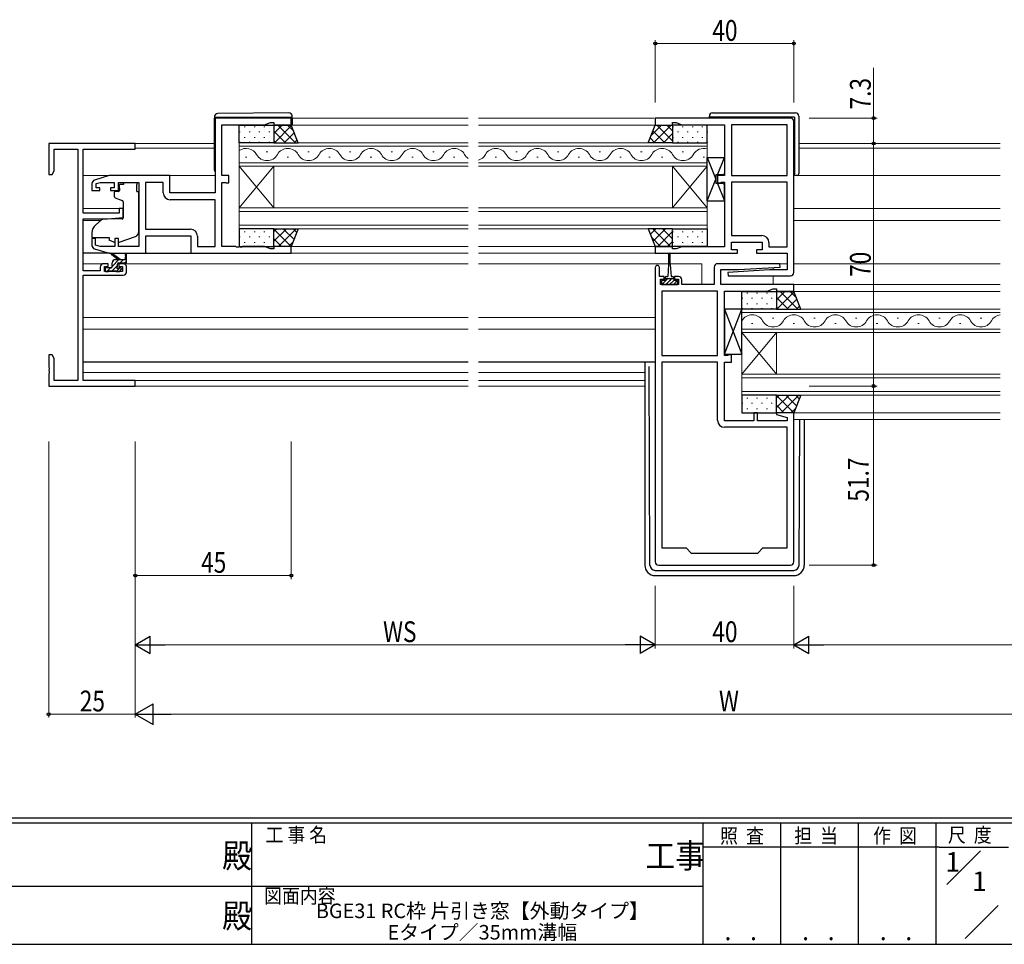
# Model space of a CAD drawing. Extents: x 0 to 793, y 0 to 564.
# Drawn here: x 321 to 605, y 0 to 267 of the extents above; entities that cross this region are included whole.
import ezdxf
from ezdxf.enums import TextEntityAlignment as Align

# ---------------------------------------------------------------- set-up
doc = ezdxf.new("R2010")
doc.units = 0
doc.layers.add('USER1', color=3, linetype='CONTINUOUS')
doc.layers.add('YKK_ZWAK', color=7, linetype='CONTINUOUS')
for name, color, linetype, lineweight in [('YKK_11', 7, 'CONTINUOUS', 30), ('YKK_12', 2, 'CONTINUOUS', 13), ('YKK_13', 4, 'CONTINUOUS', 30), ('YKK_D', 6, 'CONTINUOUS', 13)]:
    doc.layers.add(name, color=color, linetype=linetype, lineweight=lineweight)
doc.styles.get("Standard").update_dxf_attribs({"font": 'ROMANS.SHX', "bigfont": 'EXTFONT.SHX'})
doc.styles.add('text-b', font='extslim2.shx', dxfattribs={"width": 0.8, "bigfont": 'extfont2.shx'})
doc.styles.add('YKK_OSSTYLE1', font='romans.shx', dxfattribs={"width": 0.9, "bigfont": 'EXTFONT.SHX'})

# ---------------------------------------------------------------- blocks, each defined once
blk = doc.blocks.new('A201')
at = {"layer": 'YKK_ZWAK', "color": 254, "linetype": 'Continuous'}
for p, q in [((571, 35), (21, 35)), ((544, 34), (21, 34)), ((296, 34), (296, 9)), ((389, 34), (389, 9)), ((437, 34), (437, 9)), ((21, 9), (544, 9))]:
    blk.add_line(p, q, dxfattribs=at)
at = {"layer": 'YKK_ZWAK', "color": 131, "linetype": 'Continuous'}
for p, q in [((405, 34), (405, 9)), ((421, 34), (421, 9)), ((437.7, 29), (389, 29)), ((437.7, 29), (452, 29)), ((439.26, 21.33), (446.19, 28.25)), ((205, 21), (297, 21)), ((297, 21), (389, 21)), ((443.05, 10.18), (449.85, 16.98))]:
    blk.add_line(p, q, dxfattribs=at)
at = {"layer": 'YKK_ZWAK', "color": 131, "linetype": 'Continuous', "style": 'YKK_OSSTYLE1', "width": 0.9}
for s, height, p in [('工 事 名', 3, (298.87, 30.05)), ('照  査', 3, (392.56, 29.87)), ('担  当', 3, (407.82, 29.87)), ('作  図', 3, (424.09, 29.88)), ('尺  度', 3, (439.51, 30.04)), ('図面内容', 3, (298.58, 17.47)), (' ． ．', 3.5, (392.18, 9.75)), (' ． ．', 3.5, (408.18, 9.75)), (' ． ．', 3.5, (424.18, 9.75))]:
    blk.add_text(s, height=height, dxfattribs=at).set_placement(p)
at = {"layer": 'YKK_ZWAK', "color": 254, "linetype": 'Continuous', "style": 'YKK_OSSTYLE1', "width": 0.9}
for s, p in [('工事', (377.17, 24.75)), ('殿', (289.94, 24.75)), ('殿', (289.94, 12.37))]:
    blk.add_text(s, height=5, dxfattribs=at).set_placement(p)

msp = doc.modelspace()

# ---------------------------------------------------------------- linework, layer by layer
at = {"layer": 'YKK_11', "linetype": 'ByBlock', "lineweight": -2, "ltscale": 0.5}
for p, q in [((399.25, 238.4), (377.25, 238.4)), ((377.25, 238.4), (377.25, 216.8)), ((379.25, 221.8), (379.25, 236.47)), ((379.25, 236.47), (391.52, 236.47)), ((391.52, 236.47), (393.25, 237.1)), ((393.25, 237.1), (394.25, 237.1)), ((394.25, 237.1), (394.25, 236.4)), ((394.25, 236.4), (399.25, 236.4)), ((399.25, 236.4), (399.25, 238.4)), ((543.25, 238.4), (504.25, 238.4)), ((504.25, 238.4), (504.25, 236.4)), ((504.25, 236.4), (509.25, 236.4)), ((509.25, 236.4), (509.25, 237.1)), ((509.25, 237.1), (510.25, 237.1)), ((510.25, 237.1), (511.9, 236.5)), ((511.9, 236.5), (524.25, 236.5)), ((524.25, 236.5), (524.25, 221.8)), ((542.35, 236.5), (526.25, 236.5)), ((526.25, 236.5), (526.25, 221.8)), ((542.35, 221.8), (542.35, 236.5)), ((544.25, 193.9), (544.25, 237.4)), ((354.25, 231.1), (329.25, 231.1)), ((329.25, 231.1), (329.25, 222.1)), ((354.25, 229.47), (354.25, 231.1)), ((330.88, 223.19), (330.88, 229.47)), ((330.88, 229.47), (337.62, 229.47)), ((337.62, 229.47), (337.62, 162.73)), ((339.25, 211), (339.25, 229.47)), ((339.25, 229.47), (354.25, 229.47)), ((329.25, 222.1), (330.25, 222.1)), ((330.25, 222.1), (330.88, 223.19)), ((346.75, 221.8), (342.46, 220.51)), ((364.25, 221.8), (346.75, 221.8)), ((364.25, 216.8), (364.25, 221.8)), ((381.25, 221.8), (379.25, 221.8)), ((381.25, 219.7), (381.25, 221.8)), ((524.25, 221.8), (522.25, 221.8)), ((522.25, 221.8), (522.25, 219.7)), ((526.25, 221.8), (542.35, 221.8)), ((341.75, 219.55), (341.75, 217.5)), ((342.95, 219.51), (344.14, 219.87)), ((342.95, 218.3), (342.95, 219.51)), ((344.14, 219.87), (348.15, 219.87)), ((348.15, 219.87), (348.15, 218.3)), ((349.35, 217.5), (349.35, 219.87)), ((349.35, 219.87), (355.25, 219.87)), ((355.25, 219.87), (355.25, 201.33)), ((357.18, 219.87), (357.18, 206.33)), ((362.32, 219.87), (357.18, 219.87)), ((362.32, 216.87), (362.32, 219.87)), ((379.25, 201.33), (379.25, 219.87)), ((379.25, 219.87), (380.12, 219.87)), ((380.12, 219.87), (380.29, 219.78)), ((380.29, 219.78), (380.45, 219.7)), ((380.45, 219.7), (381.25, 219.7)), ((522.25, 219.7), (523.05, 219.7)), ((523.05, 219.7), (523.22, 219.8)), ((523.22, 219.8), (523.4, 219.9)), ((523.4, 219.9), (524.25, 219.9)), ((524.25, 219.9), (524.25, 201.3)), ((542.35, 219.9), (526.25, 219.9)), ((526.25, 219.9), (526.25, 204.5)), ((542.35, 201.3), (542.35, 219.9)), ((341.75, 217.5), (344.05, 217.5)), ((344.05, 218.3), (342.95, 218.3)), ((344.05, 217.5), (344.05, 218.3)), ((348.15, 218.3), (347.05, 218.3)), ((347.05, 218.3), (347.05, 217.5)), ((347.05, 217.5), (349.35, 217.5)), ((377.25, 216.8), (364.25, 216.8)), ((377.25, 214.87), (364.32, 214.87)), ((377.25, 201.33), (377.25, 214.87)), ((349.55, 211), (339.25, 211)), ((350.75, 212.3), (349.55, 212.3)), ((349.55, 212.3), (349.55, 211)), ((350.75, 209.69), (350.75, 212.3)), ((339.25, 194.3), (339.25, 209.3)), ((339.25, 209.3), (346.25, 209.3)), ((346.25, 209.3), (350.75, 209.69)), ((357.18, 206.33), (370.18, 206.33)), ((342.75, 203.7), (341.75, 203.7)), ((341.75, 203.7), (341.75, 201.64)), ((342.75, 201.75), (342.75, 203.7)), ((344.14, 201.33), (342.75, 201.75)), ((349.35, 203.7), (348.35, 203.7)), ((348.35, 203.7), (348.35, 201.33)), ((349.35, 201.33), (349.35, 203.7)), ((357.25, 199.4), (357.25, 204.4)), ((357.25, 204.4), (370.25, 204.4)), ((370.25, 204.4), (370.25, 199.4)), ((372.18, 204.33), (372.18, 201.33)), ((526.25, 204.5), (535.05, 204.5)), ((526.25, 200.4), (526.25, 202.6)), ((526.25, 202.6), (535.15, 202.6)), ((535.15, 202.6), (535.15, 200.4)), ((537.05, 202.5), (537.05, 201.3)), ((342.46, 200.68), (346.75, 199.4)), ((348.35, 201.33), (344.14, 201.33)), ((346.75, 199.4), (357.25, 199.4)), ((355.25, 201.33), (349.35, 201.33)), ((370.25, 199.4), (399.25, 199.4)), ((372.18, 201.33), (377.25, 201.33)), ((383.29, 201.33), (379.25, 201.33)), ((383.47, 201.21), (383.29, 201.33)), ((384.02, 201.21), (383.47, 201.21)), ((384.21, 201.33), (384.02, 201.21)), ((384.29, 201.33), (384.21, 201.33)), ((384.47, 201.21), (384.29, 201.33)), ((385.02, 201.21), (384.47, 201.21)), ((385.21, 201.33), (385.02, 201.21)), ((391.52, 201.33), (385.21, 201.33)), ((393.25, 200.7), (391.52, 201.33)), ((394.25, 200.7), (393.25, 200.7)), ((399.25, 201.4), (394.25, 201.4)), ((394.25, 201.4), (394.25, 200.7)), ((399.25, 199.4), (399.25, 201.4)), ((509.25, 201.4), (504.25, 201.4)), ((504.25, 201.4), (504.25, 199.4)), ((504.25, 199.4), (527.95, 199.4)), ((509.25, 200.7), (509.25, 201.4)), ((510.25, 200.7), (509.25, 200.7)), ((511.9, 201.3), (510.25, 200.7)), ((524.25, 201.3), (511.9, 201.3)), ((527.95, 200.4), (526.25, 200.4)), ((527.95, 199.4), (527.95, 200.4)), ((535.15, 200.4), (533.45, 200.4)), ((533.45, 200.4), (533.45, 199.4)), ((533.45, 199.4), (542.35, 199.4)), ((537.05, 201.3), (542.35, 201.3)), ((542.35, 199.4), (542.35, 194.6)), ((346.45, 196.4), (345.15, 196.4)), ((346.45, 195.6), (346.45, 196.4)), ((350.75, 196.4), (349.45, 196.4)), ((349.45, 196.4), (349.45, 195.6)), ((540.23, 196.4), (522.25, 196.4)), ((540.26, 195.43), (540.23, 196.4)), ((344.15, 194.3), (339.25, 194.3)), ((344.15, 195.4), (344.15, 194.3)), ((345.35, 194.1), (345.35, 195.6)), ((345.35, 195.6), (346.45, 195.6)), ((350.55, 194.1), (345.35, 194.1)), ((349.45, 195.6), (350.55, 195.6)), ((350.55, 195.6), (350.55, 194.1)), ((351.75, 194.1), (351.75, 195.4)), ((504.25, 195.3), (504.25, 110.4)), ((505.45, 192.7), (505.45, 195.3)), ((521.25, 195.4), (521.25, 190.4)), ((523.15, 190.4), (523.15, 194.7)), ((523.15, 194.7), (528.25, 194.7)), ((537.25, 194.6), (525.23, 193.87)), ((525.23, 193.87), (525.26, 192.9)), ((528.25, 194.7), (540.26, 195.43)), ((542.35, 194.6), (537.25, 194.6)), ((339.25, 162.73), (339.25, 193.1)), ((339.25, 193.1), (350.75, 193.1)), ((506.85, 192.7), (505.45, 192.7)), ((505.75, 190.4), (505.75, 191.9)), ((505.75, 191.9), (506.85, 191.9)), ((510.95, 190.4), (505.75, 190.4)), ((506.85, 191.9), (506.85, 192.7)), ((510.95, 192.7), (509.85, 192.7)), ((509.85, 192.7), (509.85, 191.9)), ((509.85, 191.9), (510.95, 191.9)), ((510.95, 191.9), (510.95, 190.4)), ((511.95, 190.4), (511.95, 191.7)), ((521.25, 190.4), (511.95, 190.4)), ((544.25, 190.4), (523.15, 190.4)), ((525.26, 192.9), (543.25, 192.9)), ((544.25, 188.4), (544.25, 190.4)), ((506.15, 188.5), (506.15, 169.9)), ((522.25, 188.5), (506.15, 188.5)), ((522.25, 169.9), (522.25, 188.5)), ((524.25, 169.9), (524.25, 188.5)), ((524.25, 188.5), (536.6, 188.5)), ((536.6, 188.5), (538.25, 189.1)), ((538.25, 189.1), (539.25, 189.1)), ((539.25, 189.1), (539.25, 188.4)), ((539.25, 188.4), (544.25, 188.4)), ((330.25, 170.1), (329.25, 170.1)), ((329.25, 170.1), (329.25, 166.56)), ((330.88, 169.01), (330.25, 170.1)), ((330.88, 162.73), (330.88, 169.01)), ((506.15, 169.9), (522.25, 169.9)), ((506.15, 168), (506.15, 114.4)), ((522.25, 168), (506.15, 168)), ((522.25, 151.2), (522.25, 168)), ((525.1, 169.9), (524.25, 169.9)), ((524.25, 151.1), (524.25, 168)), ((524.25, 168), (526.25, 168)), ((525.28, 170), (525.1, 169.9)), ((525.45, 170.1), (525.28, 170)), ((526.25, 170.1), (525.45, 170.1)), ((526.25, 168), (526.25, 170.1)), ((329.25, 166.56), (329.37, 166.37)), ((329.37, 165.82), (329.25, 165.64)), ((329.25, 165.64), (329.25, 165.56)), ((329.25, 165.56), (329.37, 165.37)), ((329.37, 164.82), (329.25, 164.64)), ((329.37, 166.37), (329.37, 165.82)), ((329.37, 165.37), (329.37, 164.82)), ((329.25, 164.64), (329.25, 161.1)), ((337.62, 162.73), (330.88, 162.73)), ((354.25, 162.73), (339.25, 162.73)), ((354.25, 161.1), (354.25, 162.73)), ((329.25, 161.1), (354.25, 161.1)), ((532.75, 151.1), (524.25, 151.1)), ((533.75, 153.4), (532.75, 153.4)), ((532.75, 153.4), (532.75, 151.1)), ((533.75, 151.1), (533.75, 153.4)), ((542.35, 151.1), (533.75, 151.1)), ((539.29, 153.4), (539.22, 152.88)), ((539.22, 152.88), (542.35, 152.04)), ((544.25, 153.4), (539.29, 153.4)), ((542.35, 152.04), (542.35, 151.1)), ((544.25, 110.4), (544.25, 153.4)), ((542.35, 149.2), (524.25, 149.2)), ((542.35, 114.4), (542.35, 149.2)), ((506.15, 114.4), (513.15, 114.4)), ((513.15, 114.4), (514.65, 112.9)), ((533.85, 112.9), (535.35, 114.4)), ((535.35, 114.4), (542.35, 114.4)), ((514.65, 112.9), (533.85, 112.9)), ((505.25, 109.4), (543.25, 109.4))]:
    msp.add_line(p, q, dxfattribs=at)
for centre, radius, start, end in [((543.25, 237.4), 1, 0, 90), ((342.75, 219.55), 1, 106.6993, 180), ((364.32, 216.87), 2, 180, 270), ((370.18, 204.33), 2, 0, 90), ((535.05, 202.5), 2, 0, 90), ((342.75, 201.64), 1, 180, 253.3007), ((345.15, 195.4), 1, 90, 180), ((350.75, 195.4), 1, 0, 90), ((522.25, 195.4), 1, 90, 180), ((350.75, 194.1), 1, 270, 360), ((504.85, 195.3), 0.6, 360, 180), ((543.25, 193.9), 1, 270, 360), ((510.95, 191.7), 1, 0, 90), ((524.25, 151.2), 2, 180, 270), ((505.25, 110.4), 1, 180, 270), ((543.25, 110.4), 1, 270, 360)]:
    msp.add_arc(centre, radius, start, end, dxfattribs=at)
at = {"layer": 'YKK_12'}
for p, q in [((398.75, 236.4), (450.25, 236.4)), ((399.55, 238.4), (450.25, 238.4)), ((453.25, 238.4), (503.95, 238.4)), ((453.25, 236.4), (504.75, 236.4)), ((353.95, 231.1), (377.05, 231.1)), ((384.25, 224.5), (384.25, 231.3)), ((384.25, 231.3), (450.25, 231.3)), ((450.25, 230.3), (384.25, 230.3)), ((453.25, 231.3), (519.25, 231.3)), ((519.25, 230.3), (453.25, 230.3)), ((519.25, 231.3), (519.25, 224.5)), ((545.67, 231.1), (603.75, 231.1)), ((354.25, 229.7), (377.05, 229.7)), ((392.05, 228.66), (392.45, 228.66)), ((404.05, 228.66), (404.45, 228.66)), ((416.05, 228.66), (416.45, 228.66)), ((428.05, 228.66), (428.45, 228.66)), ((440.05, 228.66), (440.45, 228.66)), ((464.05, 228.66), (464.45, 228.66)), ((476.05, 228.66), (476.45, 228.66)), ((488.05, 228.66), (488.45, 228.66)), ((500.05, 228.66), (500.45, 228.66)), ((512.05, 228.66), (512.45, 228.66)), ((545.67, 229.7), (603.75, 229.7)), ((384.25, 225.5), (450.25, 225.5)), ((384.25, 224.5), (384.25, 212.5)), ((384.25, 224.5), (394.25, 212.5)), ((384.25, 212.5), (394.25, 224.5)), ((450.25, 224.5), (384.25, 224.5)), ((386.05, 227.14), (386.45, 227.14)), ((394.25, 224.5), (394.25, 212.5)), ((398.05, 227.14), (398.45, 227.14)), ((410.05, 227.14), (410.45, 227.14)), ((422.05, 227.14), (422.45, 227.14)), ((434.05, 227.14), (434.45, 227.14)), ((446.05, 227.14), (446.45, 227.14)), ((453.25, 225.5), (519.25, 225.5)), ((519.25, 224.5), (453.25, 224.5)), ((458.05, 227.14), (458.45, 227.14)), ((470.05, 227.14), (470.45, 227.14)), ((482.05, 227.14), (482.45, 227.14)), ((494.05, 227.14), (494.45, 227.14)), ((506.05, 227.14), (506.45, 227.14)), ((509.25, 224.5), (509.25, 212.5)), ((519.25, 224.5), (509.25, 212.5)), ((519.25, 212.5), (509.25, 224.5)), ((518.05, 227.14), (518.45, 227.14)), ((519.25, 224.5), (519.25, 212.5)), ((339.25, 221.8), (346.82, 221.8)), ((363.75, 221.8), (377.25, 221.8)), ((544.25, 221.8), (603.75, 221.8)), ((339.25, 212.3), (350.75, 212.3)), ((384.25, 206.5), (384.25, 212.5)), ((384.25, 212.5), (450.25, 212.5)), ((450.25, 211.5), (384.25, 211.5)), ((453.25, 212.5), (519.25, 212.5)), ((519.25, 211.5), (453.25, 211.5)), ((519.25, 212.5), (519.25, 206.5)), ((544.25, 212.3), (603.75, 212.3)), ((339.25, 208.9), (344.37, 208.9)), ((384.25, 207.5), (450.25, 207.5)), ((453.25, 207.5), (519.25, 207.5)), ((544.25, 208.9), (603.75, 208.9)), ((450.25, 206.5), (384.25, 206.5)), ((519.25, 206.5), (453.25, 206.5)), ((398.75, 201.4), (450.25, 201.4)), ((398.75, 199.4), (450.25, 199.4)), ((453.25, 201.4), (504.75, 201.4)), ((453.25, 199.4), (504.55, 199.4)), ((339.25, 196.4), (345.15, 196.4)), ((350.75, 196.4), (450.25, 196.4)), ((453.25, 196.4), (508.1, 196.4)), ((508.6, 196.4), (517.75, 196.4)), ((517.75, 196.4), (517.75, 190.4)), ((539.75, 196.4), (542.35, 196.4)), ((544.25, 196.4), (603.75, 196.4)), ((538.25, 195.31), (538.25, 194.6)), ((538.25, 192.9), (538.25, 190.4)), ((543.95, 190.4), (603.75, 190.4)), ((543.75, 188.4), (603.75, 188.4)), ((529.25, 176.5), (529.25, 183.3)), ((529.25, 183.3), (603.75, 183.3)), ((603.75, 182.3), (529.25, 182.3)), ((339.25, 180.9), (450.25, 180.9)), ((453.25, 180.9), (504.25, 180.9)), ((532.05, 179.14), (532.45, 179.14)), ((538.05, 180.66), (538.45, 180.66)), ((544.05, 179.14), (544.45, 179.14)), ((550.05, 180.66), (550.45, 180.66)), ((556.05, 179.14), (556.45, 179.14)), ((562.05, 180.66), (562.45, 180.66)), ((568.05, 179.14), (568.45, 179.14)), ((574.05, 180.66), (574.45, 180.66)), ((580.05, 179.14), (580.45, 179.14)), ((586.05, 180.66), (586.45, 180.66)), ((592.05, 179.14), (592.45, 179.14)), ((598.05, 180.66), (598.45, 180.66)), ((339.25, 177.5), (450.25, 177.5)), ((453.25, 177.5), (504.25, 177.5)), ((529.25, 177.5), (603.75, 177.5)), ((529.25, 176.5), (529.25, 164.5)), ((529.25, 176.5), (539.25, 164.5)), ((529.25, 164.5), (539.25, 176.5)), ((603.75, 176.5), (529.25, 176.5)), ((539.25, 176.5), (539.25, 164.5)), ((339.25, 165), (450.25, 165)), ((453.25, 165), (501.25, 165)), ((353.95, 162.73), (450.25, 162.73)), ((453.25, 162.73), (501.25, 162.73)), ((529.25, 158.5), (529.25, 164.5)), ((529.25, 164.5), (603.75, 164.5)), ((603.75, 163.5), (529.25, 163.5)), ((353.95, 161.1), (450.25, 161.1)), ((453.25, 161.1), (501.25, 161.1)), ((529.25, 159.5), (603.75, 159.5)), ((603.75, 158.5), (529.25, 158.5)), ((543.75, 153.4), (603.75, 153.4)), ((544.25, 151.4), (603.75, 151.4))]:
    msp.add_line(p, q, dxfattribs=at)
for centre, start, end in [((386.25, 226.22), 29.2025, 125.5867), ((392.25, 229.57), 209.2025, 330.7975), ((398.25, 226.22), 29.2025, 150.7975), ((404.25, 229.57), 209.2025, 330.7975), ((410.25, 226.22), 29.2025, 150.7975), ((416.25, 229.57), 209.2025, 330.7975), ((422.25, 226.22), 29.2025, 150.7975), ((428.25, 229.57), 209.2025, 330.7975), ((434.25, 226.22), 29.2025, 150.7975), ((440.25, 229.57), 209.2025, 330.7975), ((446.25, 226.22), 29.2025, 150.7975), ((452.25, 229.57), 209.2025, 234.4133), ((452.25, 229.57), 286.9158, 330.7975), ((458.25, 226.22), 29.2025, 150.7975), ((464.25, 229.57), 209.2025, 330.7975), ((470.25, 226.22), 29.2025, 150.7975), ((476.25, 229.57), 209.2025, 330.7975), ((482.25, 226.22), 29.2025, 150.7975), ((488.25, 229.57), 209.2025, 330.7975), ((494.25, 226.22), 29.2025, 150.7975), ((500.25, 229.57), 209.2025, 330.7975), ((506.25, 226.22), 29.2025, 150.7975), ((512.25, 229.57), 209.2025, 330.7975), ((518.25, 226.22), 73.0842, 150.7975), ((532.25, 178.22), 29.2025, 150.7975), ((538.25, 181.57), 209.2025, 330.7975), ((544.25, 178.22), 29.2025, 150.7975), ((550.25, 181.57), 209.2025, 330.7975), ((556.25, 178.22), 29.2025, 150.7975), ((562.25, 181.57), 209.2025, 330.7975), ((568.25, 178.22), 29.2025, 150.7975), ((574.25, 181.57), 209.2025, 330.7975), ((580.25, 178.22), 29.2025, 150.7975), ((586.25, 181.57), 209.2025, 330.7975), ((592.25, 178.22), 29.2025, 150.7975), ((598.25, 181.57), 209.2025, 330.7975), ((604.25, 178.22), 98.3653, 150.7975)]:
    msp.add_arc(centre, 3.44, start, end, dxfattribs=at)
at = {"layer": 'YKK_13'}
for p, q in [((377.05, 238.71), (377.05, 238.7)), ((377.05, 238.71), (377.05, 238.7)), ((377.05, 238.7), (377.54, 238.7)), ((377.05, 238.7), (377.05, 238.4)), ((377.05, 238.7), (377.54, 238.7)), ((377.05, 238.7), (377.05, 238.4)), ((377.54, 238.7), (399.04, 238.7)), ((377.54, 238.7), (399.04, 238.7)), ((398.54, 239.89), (378.04, 239.71)), ((398.54, 239.89), (378.04, 239.71)), ((399.04, 238.7), (399.55, 238.7)), ((399.04, 238.7), (399.55, 238.7)), ((399.55, 238.7), (399.55, 238.89)), ((399.55, 238.7), (399.55, 238.89)), ((399.55, 238.4), (399.55, 238.7)), ((399.55, 238.4), (399.55, 238.7)), ((519.87, 238.7), (519.87, 239)), ((520.87, 238.7), (519.87, 238.7)), ((519.87, 238.4), (519.87, 238.7)), ((520.77, 239.9), (520.87, 239.9)), ((520.87, 239.9), (544.77, 239.9)), ((544.47, 238.7), (520.87, 238.7)), ((544.47, 238.7), (544.47, 222.3)), ((545.67, 239), (545.67, 222.3)), ((377.05, 223.4), (377.05, 238.4)), ((377.05, 223.4), (377.05, 238.4)), ((384.25, 231.3), (384.25, 236.4)), ((384.25, 236.4), (394.25, 236.4)), ((394.25, 236.4), (394.25, 231.3)), ((399.25, 236.4), (394.25, 236.4)), ((394.25, 236.4), (394.25, 231.3)), ((401.25, 231.3), (399.25, 236.4)), ((399.55, 238.4), (399.55, 236.4)), ((399.55, 238.4), (399.55, 236.4)), ((502.25, 231.3), (504.25, 236.4)), ((504.25, 236.4), (509.25, 236.4)), ((509.25, 236.4), (509.25, 231.3)), ((519.25, 236.4), (509.25, 236.4)), ((509.25, 236.4), (509.25, 231.3)), ((519.25, 231.3), (519.25, 236.4)), ((394.25, 231.3), (384.25, 231.3)), ((394.25, 231.3), (401.25, 231.3)), ((509.25, 231.3), (502.25, 231.3)), ((509.25, 231.3), (519.25, 231.3)), ((519.25, 214.5), (519.25, 227)), ((519.25, 227), (524.25, 227)), ((519.25, 227), (521.75, 220.75)), ((522.25, 222), (524.25, 227)), ((524.25, 227), (524.25, 222.5)), ((521.75, 222), (521.75, 219.5)), ((523.75, 222), (521.75, 222)), ((544.47, 221.8), (544.25, 221.8)), ((544.47, 221.8), (544.47, 222.3)), ((545.17, 221.8), (544.47, 221.8)), ((350.85, 219.2), (349.68, 219.2)), ((349.68, 218.2), (349.68, 219.2)), ((350.85, 219.87), (354.65, 219.87)), ((350.85, 219.87), (350.85, 219.2)), ((354.65, 219.87), (354.65, 219.2)), ((354.65, 218.2), (354.65, 219.2)), ((519.25, 214.5), (521.75, 220.75)), ((523.75, 219.5), (521.75, 219.5)), ((522.25, 219.5), (524.25, 214.5)), ((524.25, 214.5), (524.25, 219)), ((348.15, 216.9), (348.15, 215.85)), ((349.38, 217.2), (348.45, 217.2)), ((349.68, 218.2), (349.68, 217.5)), ((354.65, 217.2), (354.65, 218.2)), ((354.65, 217.2), (355.25, 217.2)), ((355.25, 205.64), (355.25, 217.2)), ((348.48, 215.38), (350.48, 214.65)), ((350.75, 214.2), (350.75, 209.59)), ((519.25, 214.5), (524.25, 214.5)), ((344.51, 209.01), (342.82, 207.6)), ((350.53, 209.3), (345.15, 209.25)), ((341.75, 205.3), (341.75, 204)), ((394.25, 206.5), (384.25, 206.5)), ((384.25, 206.5), (384.25, 201.4)), ((394.25, 201.4), (394.25, 206.5)), ((394.25, 206.5), (401.25, 206.5)), ((394.25, 201.4), (394.25, 206.5)), ((401.25, 206.5), (399.25, 201.4)), ((509.25, 206.5), (502.25, 206.5)), ((502.25, 206.5), (504.25, 201.4)), ((509.25, 201.4), (509.25, 206.5)), ((509.25, 206.5), (519.25, 206.5)), ((509.25, 201.4), (509.25, 206.5)), ((519.25, 206.5), (519.25, 201.4)), ((341.75, 204), (346.75, 204)), ((346.75, 204), (346.75, 203.7)), ((346.75, 203.7), (346.75, 203.2)), ((348.06, 202.59), (346.75, 203.2)), ((349.62, 202.56), (354.26, 204.23)), ((346.82, 199.4), (339.25, 199.4)), ((349.25, 197.6), (347.43, 199)), ((349.85, 197.6), (347.63, 199.28)), ((351.75, 196.9), (351.75, 198.9)), ((356.75, 199.4), (370.75, 199.4)), ((384.25, 201.4), (394.25, 201.4)), ((399.25, 201.4), (394.25, 201.4)), ((504.25, 201.4), (509.25, 201.4)), ((508.1, 199.15), (508.1, 196.2)), ((508.6, 196.2), (508.6, 199.15)), ((519.25, 201.4), (509.25, 201.4)), ((347.55, 195.5), (347.55, 196.6)), ((348.55, 197.6), (351.75, 197.6)), ((349.15, 195.66), (349.15, 196.3)), ((349.45, 196.6), (351.45, 196.6)), ((351.45, 198.72), (351.25, 197.6)), ((508.1, 196.2), (507.85, 192.7)), ((508.6, 196.2), (508.85, 192.7)), ((345.55, 194.9), (345.55, 194.4)), ((347.25, 195.2), (345.85, 195.2)), ((345.85, 194.1), (346.35, 194.1)), ((346.55, 194.3), (348.65, 194.3)), ((348.85, 194.1), (349.45, 194.1)), ((349.95, 195.2), (349.61, 195.2)), ((349.66, 194.19), (350.16, 194.69)), ((507.1, 191.5), (506.05, 191.5)), ((506.05, 191.5), (506.05, 190.4)), ((506.05, 190.4), (510.65, 190.4)), ((507.1, 191.5), (507.1, 192.3)), ((509.6, 192), (507.1, 192)), ((507.5, 192.7), (507.85, 192.7)), ((508.85, 192.7), (509.2, 192.7)), ((509.6, 192.3), (509.6, 191.5)), ((510.65, 191.5), (509.6, 191.5)), ((510.65, 190.4), (510.65, 191.5)), ((529.25, 183.3), (529.25, 188.4)), ((529.25, 188.4), (539.25, 188.4)), ((539.25, 188.4), (539.25, 183.3)), ((544.25, 188.4), (539.25, 188.4)), ((539.25, 188.4), (539.25, 183.3)), ((546.25, 183.3), (544.25, 188.4)), ((524.25, 170.3), (529.25, 183.3)), ((524.25, 183.3), (529.25, 170.3)), ((529.25, 183.3), (524.25, 183.3)), ((524.25, 183.3), (524.25, 170.3)), ((529.25, 170.3), (529.25, 183.3)), ((539.25, 183.3), (529.25, 183.3)), ((539.25, 183.3), (546.25, 183.3)), ((450.25, 168), (339.25, 168)), ((504.25, 168), (453.25, 168)), ((504.25, 168), (501.25, 168)), ((501.25, 168), (501.25, 109.4)), ((524.25, 170.3), (529.25, 170.3)), ((502.74, 109.39), (502.46, 166.75)), ((539.25, 158.5), (529.25, 158.5)), ((529.25, 158.5), (529.25, 153.4)), ((539.25, 153.4), (539.25, 158.5)), ((539.25, 158.5), (546.25, 158.5)), ((539.25, 153.4), (539.25, 158.5)), ((546.25, 158.5), (544.25, 153.4)), ((529.25, 153.4), (539.25, 153.4)), ((544.25, 153.4), (539.25, 153.4)), ((545.76, 109.39), (545.96, 151.4)), ((547.25, 151.4), (547.25, 109.4)), ((504.24, 107.9), (544.26, 107.9)), ((504.25, 106.4), (544.25, 106.4))]:
    msp.add_line(p, q, dxfattribs=at)
at = {"layer": 'YKK_13', "linetype": 'Continuous'}
for p, q in [((385.76, 235.98), (385.76, 235.78)), ((388.59, 235.98), (388.59, 235.78)), ((391.42, 235.98), (391.42, 235.78)), ((396.66, 236.4), (394.25, 233.99)), ((399.31, 236.23), (394.38, 231.3)), ((400.43, 231.3), (395.33, 236.4)), ((399.95, 234.61), (398.16, 236.4)), ((506.05, 236.4), (503.09, 233.43)), ((508.88, 236.4), (503.78, 231.3)), ((509.25, 231.88), (504.73, 236.4)), ((509.25, 234.71), (507.56, 236.4)), ((509.34, 235.98), (509.34, 235.78)), ((512.17, 235.98), (512.17, 235.78)), ((515, 235.98), (515, 235.78)), ((517.83, 235.98), (517.83, 235.78)), ((384.34, 234.56), (384.34, 234.36)), ((387.17, 234.56), (387.17, 234.36)), ((390, 234.56), (390, 234.36)), ((392.83, 234.56), (392.83, 234.36)), ((397.6, 231.3), (394.25, 234.65)), ((400.11, 234.2), (397.21, 231.3)), ((507, 231.3), (503.59, 234.71)), ((509.25, 233.94), (506.61, 231.3)), ((510.75, 234.56), (510.75, 234.36)), ((513.58, 234.56), (513.58, 234.36)), ((516.41, 234.56), (516.41, 234.36)), ((519.24, 234.56), (519.24, 234.36)), ((384.34, 231.53), (384.34, 231.33)), ((385.76, 232.95), (385.76, 232.75)), ((387.17, 231.53), (387.17, 231.33)), ((388.59, 232.95), (388.59, 232.75)), ((390, 231.53), (390, 231.33)), ((391.42, 232.95), (391.42, 232.75)), ((392.83, 231.53), (392.83, 231.33)), ((394.77, 231.3), (394.25, 231.82)), ((400.91, 232.17), (400.04, 231.3)), ((504.17, 231.3), (502.79, 232.68)), ((509.34, 232.95), (509.34, 232.75)), ((510.75, 231.53), (510.75, 231.33)), ((512.17, 232.95), (512.17, 232.75)), ((513.58, 231.53), (513.58, 231.33)), ((515, 232.95), (515, 232.75)), ((516.41, 231.53), (516.41, 231.33)), ((517.83, 232.95), (517.83, 232.75)), ((519.24, 231.53), (519.24, 231.33)), ((385.76, 205.68), (385.76, 205.48)), ((388.59, 205.68), (388.59, 205.48)), ((391.42, 205.68), (391.42, 205.48)), ((397.87, 206.5), (394.25, 202.88)), ((395.04, 206.5), (394.25, 205.71)), ((399.22, 201.4), (394.25, 206.37)), ((400.7, 206.5), (395.6, 201.4)), ((400.04, 203.41), (396.95, 206.5)), ((400.83, 205.44), (399.78, 206.5)), ((504.44, 206.5), (502.87, 204.93)), ((508.62, 201.4), (503.52, 206.5)), ((507.26, 206.5), (503.66, 202.89)), ((509.25, 205.65), (504.99, 201.4)), ((509.25, 203.59), (506.34, 206.5)), ((509.25, 206.42), (509.17, 206.5)), ((509.34, 205.68), (509.34, 205.48)), ((512.17, 205.68), (512.17, 205.48)), ((515, 205.68), (515, 205.48)), ((517.83, 205.68), (517.83, 205.48)), ((384.34, 204.26), (384.34, 204.06)), ((385.76, 202.65), (385.76, 202.45)), ((387.17, 204.26), (387.17, 204.06)), ((388.59, 202.65), (388.59, 202.45)), ((390, 204.26), (390, 204.06)), ((391.42, 202.65), (391.42, 202.45)), ((392.83, 204.26), (392.83, 204.06)), ((396.39, 201.4), (394.25, 203.54)), ((399.78, 202.75), (398.42, 201.4)), ((505.79, 201.4), (503.26, 203.93)), ((509.25, 202.82), (507.82, 201.4)), ((509.34, 202.65), (509.34, 202.45)), ((510.75, 204.26), (510.75, 204.06)), ((512.17, 202.65), (512.17, 202.45)), ((513.58, 204.26), (513.58, 204.06)), ((515, 202.65), (515, 202.45)), ((516.41, 204.26), (516.41, 204.06)), ((517.83, 202.65), (517.83, 202.45)), ((519.24, 204.26), (519.24, 204.06)), ((347.55, 195.63), (349.52, 197.6)), ((347.7, 197.13), (348.01, 197.44)), ((349.86, 196.6), (350.86, 197.6)), ((351.21, 196.6), (351.75, 197.14)), ((345.56, 194.99), (345.75, 195.18)), ((346.02, 194.1), (347.12, 195.2)), ((347.56, 194.3), (349.15, 195.88)), ((348.74, 194.13), (349.81, 195.2)), ((506.14, 191.5), (506.05, 191.41)), ((507.76, 192), (506.16, 190.4)), ((508.35, 191.46), (507.28, 190.4)), ((508.88, 192), (508.35, 191.46)), ((509.6, 191.59), (508.4, 190.4)), ((510.63, 191.5), (509.53, 190.4)), ((530.76, 187.98), (530.76, 187.78)), ((533.59, 187.98), (533.59, 187.78)), ((536.42, 187.98), (536.42, 187.78)), ((541.66, 188.4), (539.25, 185.99)), ((544.31, 188.23), (539.38, 183.3)), ((545.43, 183.3), (540.33, 188.4)), ((544.95, 186.61), (543.16, 188.4)), ((529.34, 186.56), (529.34, 186.36)), ((530.76, 184.95), (530.76, 184.75)), ((532.17, 186.56), (532.17, 186.36)), ((533.59, 184.95), (533.59, 184.75)), ((535, 186.56), (535, 186.36)), ((536.42, 184.95), (536.42, 184.75)), ((537.83, 186.56), (537.83, 186.36)), ((542.6, 183.3), (539.25, 186.65)), ((545.11, 186.2), (542.21, 183.3)), ((529.34, 183.53), (529.34, 183.33)), ((532.17, 183.53), (532.17, 183.33)), ((535, 183.53), (535, 183.33)), ((537.83, 183.53), (537.83, 183.33)), ((539.77, 183.3), (539.25, 183.82)), ((545.91, 184.17), (545.04, 183.3)), ((529.34, 156.26), (529.34, 156.06)), ((530.76, 157.68), (530.76, 157.48)), ((532.17, 156.26), (532.17, 156.06)), ((533.59, 157.68), (533.59, 157.48)), ((535, 156.26), (535, 156.06)), ((536.42, 157.68), (536.42, 157.48)), ((537.83, 156.26), (537.83, 156.06)), ((542.87, 158.5), (539.25, 154.88)), ((540.04, 158.5), (539.25, 157.71)), ((544.22, 153.4), (539.25, 158.37)), ((545.7, 158.5), (540.6, 153.4)), ((545.04, 155.41), (541.95, 158.5)), ((545.83, 157.44), (544.78, 158.5)), ((530.76, 154.65), (530.76, 154.45)), ((533.59, 154.65), (533.59, 154.45)), ((536.42, 154.65), (536.42, 154.45)), ((541.39, 153.4), (539.25, 155.54)), ((544.78, 154.75), (543.42, 153.4))]:
    msp.add_line(p, q, dxfattribs=at)
at = {"layer": 'YKK_13'}
for centre, radius, start, end in [((378.05, 238.71), 1, 90.5, 180), ((378.05, 238.71), 1, 90.5, 180), ((398.55, 238.89), 1, 0, 90.5), ((398.55, 238.89), 1, 0, 90.5), ((520.77, 239), 0.9, 90, 180), ((544.77, 239), 0.9, 0, 90), ((377.55, 223.4), 0.5, 180, 233.1302), ((377.55, 223.4), 0.5, 180, 233.1302), ((523.75, 222.5), 0.5, 270, 0), ((545.17, 222.3), 0.5, 270, 0), ((523.75, 219), 0.5, 0, 90), ((348.45, 216.9), 0.3, 90, 180), ((349.38, 217.5), 0.3, 270, 0), ((348.65, 215.85), 0.5, 180, 250), ((350.25, 214.2), 0.5, 0, 70), ((344.75, 205.3), 3, 130, 180), ((345.15, 208.25), 1, 90.5, 130), ((350.45, 209.59), 0.3, 270.5, 0), ((353.75, 205.64), 1.5, 289.8533, 0), ((348.48, 203.5), 1, 245, 262.5931), ((349.28, 203.5), 1, 273.8868, 289.8533), ((347.45, 199.2), 0.2, 24.4171, 264.4171), ((351.55, 198.9), 0.2, 360, 240), ((508.35, 199.15), 0.25, 0, 180), ((348.55, 196.6), 1, 90, 180), ((349.45, 196.3), 0.3, 90, 180), ((351.45, 196.9), 0.3, 270, 360), ((345.85, 194.9), 0.3, 90, 180), ((345.85, 194.4), 0.3, 180, 270), ((346.35, 194.3), 0.2, 270, 360), ((347.25, 195.5), 0.3, 270, 360), ((348.85, 194.3), 0.2, 180, 270), ((349.15, 195.2), 0.25, 123.0557, 326.9443), ((348.85, 195.66), 0.3, 303.0557, 360), ((349.61, 194.9), 0.3, 90, 146.9443), ((349.45, 194.4), 0.3, 270, 315), ((349.95, 194.9), 0.3, 315, 90), ((507.5, 192.3), 0.4, 90, 180), ((509.2, 192.3), 0.4, 0, 90), ((504.25, 109.4), 3, 180, 270), ((504.24, 109.4), 1.5, 180.2772, 270), ((544.25, 109.4), 3, 270, 0), ((544.26, 109.4), 1.5, 270, 359.7228)]:
    msp.add_arc(centre, radius, start, end, dxfattribs=at)
at = {"layer": 'YKK_D'}
for p, q in [((504.25, 242.9), (504.25, 260.9)), ((504.25, 259.9), (544.25, 259.9)), ((544.25, 242.9), (544.25, 260.9)), ((567.25, 238.4), (567.25, 252.9)), ((548.67, 238.4), (568.25, 238.4)), ((567.25, 231.1), (567.25, 238.4)), ((567.25, 231.1), (567.25, 161.1)), ((548.67, 161.1), (568.25, 161.1)), ((548.67, 161.1), (568.25, 161.1)), ((567.25, 161.1), (567.25, 109.4)), ((329.25, 145.1), (329.25, 65.4)), ((354.25, 145.1), (354.25, 65.4)), ((354.25, 145.1), (354.25, 105.4)), ((399.25, 145.1), (399.25, 105.4)), ((548.67, 109.4), (568.25, 109.4)), ((354.25, 106.4), (399.25, 106.4)), ((354.25, 103.4), (354.25, 65.4)), ((354.25, 103.4), (354.25, 85.4)), ((504.25, 103.4), (504.25, 85.4)), ((504.25, 103.4), (504.25, 85.4)), ((544.25, 103.4), (544.25, 85.4)), ((544.25, 103.4), (544.25, 85.4)), ((359.25, 86.4), (499.25, 86.4)), ((504.25, 86.4), (544.25, 86.4)), ((549.25, 86.4), (689.25, 86.4)), ((354.25, 66.4), (329.25, 66.4)), ((360.25, 66.4), (688.25, 66.4))]:
    msp.add_line(p, q, dxfattribs=at)
at = {"layer": 'YKK_D', "lineweight": -2}
for p, q in [((354.25, 86.4), (358.58, 88.9)), ((358.58, 83.9), (358.58, 88.9)), ((504.25, 86.4), (499.92, 88.9)), ((499.92, 88.9), (499.92, 83.9)), ((544.25, 86.4), (548.58, 88.9)), ((548.58, 83.9), (548.58, 88.9)), ((354.25, 86.4), (358.58, 83.9)), ((354.25, 86.4), (362.91, 86.4)), ((504.25, 86.4), (495.59, 86.4)), ((504.25, 86.4), (499.92, 83.9)), ((544.25, 86.4), (548.58, 83.9)), ((544.25, 86.4), (552.91, 86.4)), ((354.25, 66.4), (359.44, 69.4)), ((359.44, 63.4), (359.44, 69.4)), ((354.25, 66.4), (359.44, 63.4)), ((354.25, 66.4), (364.64, 66.4))]:
    msp.add_line(p, q, dxfattribs=at)
at = {"layer": 'YKK_D', "linetype": 'ByBlock', "lineweight": -2}
for centre in [(504.25, 259.9), (544.25, 259.9), (567.25, 238.4), (567.25, 231.1), (567.25, 231.1), (567.25, 161.1), (567.25, 161.1), (567.25, 109.4), (354.25, 106.4), (399.25, 106.4), (329.25, 66.4)]:
    msp.add_circle(centre, 0.425, dxfattribs=at)

# ---------------------------------------------------------------- block references
at = {"layer": 'YKK_ZWAK', "xscale": 1.4, "yscale": 1.4, "zscale": 1.4}
msp.add_blockref('A201', (-26.6, -12.6), dxfattribs=at)

# ---------------------------------------------------------------- texts
at = {"layer": 'USER1', "color": 3}
msp.add_text('1', height=5.6, dxfattribs=at).set_placement((588, 21))
for s, height, p in [('1', 5.6, (597.8, 18.2)), ('BGE31 RC枠 片引き窓【外動タイプ】', 4.2, (454.38, 9.65)), ('Eタイプ／35mm溝幅', 4.2, (454.38, 3.48))]:
    msp.add_text(s, height=height, dxfattribs=at).set_placement(p, align=Align.MIDDLE_CENTER)
at = {"layer": 'YKK_D', "style": 'text-b', "width": 0.8}
for s, p in [('40', (520.73, 260.7)), ('45', (373.23, 107.2)), ('WS', (425.73, 87.2)), ('40', (520.73, 87.2)), ('25', (338.23, 67.2)), ('W', (522.65, 67.2))]:
    msp.add_text(s, height=6, dxfattribs=at).set_placement(p)
for s, p in [('7.3', (566.45, 240.9)), ('70', (566.45, 192.58)), ('51.7', (565.85, 127.73))]:
    msp.add_text(s, height=6, rotation=90, dxfattribs=at).set_placement(p)

doc.saveas('drawing.dxf')
